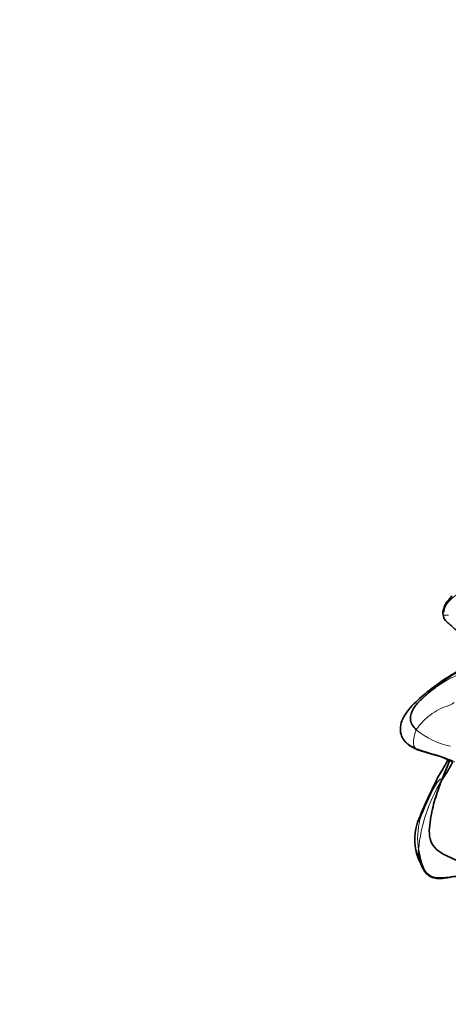
# Model space of a CAD drawing. Units: millimetres. Extents: x 0 to 1478, y 0 to 1758.
# Drawn here: x 555 to 581, y 1265 to 1325 of the extents above; entities that cross this region are included whole.
import ezdxf
from ezdxf import colors
from ezdxf.entities.mleader import LeaderData, LeaderLine
from ezdxf.math import Vec2, Vec3

# ---------------------------------------------------------------- set-up
doc = ezdxf.new("R2010")
doc.units = ezdxf.units.MM
doc.layers.add('DV1_Défaut', color=7, linetype='Continuous')
doc.layers.add('Défaut', color=7, linetype='Continuous')

# ---------------------------------------------------------------- blocks, each defined once
blk = doc.blocks.new('_DOT')
at = {"color": 0}
blk.add_line((0, 0), (-1, 0), dxfattribs=at)
at = {"color": 0, "const_width": 0.333}
blk.add_lwpolyline([(-0.1665, 0, 1), (0.1665, 0, 1)], format="xyb", close=True, dxfattribs=at)
blk = doc.blocks.new('SE')
at = {"layer": 'DV1_Défaut', "color": 7, "linetype": 'Continuous', "lineweight": 35}
for p, q in [((581.372, 1289.814), (580.946, 1289.214)), ((580.81, 1288.734), (580.906, 1288.392)), ((580.907, 1289.039), (580.871, 1288.798))]:
    blk.add_line(p, q, dxfattribs=at)
for centre, radius, start, end in [((582.674, 1288.451), 1.885, 146.88823, 171.72525), ((579.962, 1282.317), 2.086, 232.92022, 243.6464), ((570.029, 1285.523), 12.53, 327.57558, 332.5435), ((606.365, 1265.254), 29.106, 152.21399, 158.60639), ((583.604, 1277.3), 3.352, 153.10918, 153.37135), ((582.258, 1274.825), 3.171, 160.66982, 207.41598)]:
    blk.add_arc(centre, radius, start, end, dxfattribs=at)
at = {"layer": 'DV1_Défaut', "color": 7, "linetype": 'Continuous', "lineweight": 18}
for centre, radius, start, end in [((586.658, 1274.411), 11.629, 109.78646, 121.91855), ((582.348, 1285.434), 4.997, 230.69822, 257.89632), ((583.604, 1277.3), 3.352, 153.37135, 165.0766), ((589.108, 1273.312), 9.82, 148.52052, 174.93223), ((594.889, 1270.371), 16.483, 151.78425, 159.87362), ((583.857, 1274.904), 4.588, 165.63247, 189.08978)]:
    blk.add_arc(centre, radius, start, end, dxfattribs=at)
for points in [[(580.831, 1288.649), (580.831, 1288.84), (580.946, 1289.236), (581.396, 1289.673), (581.875, 1290.043), (582.406, 1290.362), (582.776, 1290.547), (582.966, 1290.634)], [(580.888, 1288.422), (580.852, 1288.488), (580.831, 1288.563), (580.831, 1288.649)], [(580.831, 1288.649), (580.833, 1288.638), (580.838, 1288.62), (580.878, 1288.613), (580.939, 1288.613), (581.049, 1288.624), (581.132, 1288.63), (581.169, 1288.625)], [(583.158, 1286.016), (583.01, 1285.883), (582.648, 1285.647), (582.073, 1285.341), (581.531, 1284.99), (580.998, 1284.642), (580.669, 1284.402), (580.509, 1284.282)], [(581.513, 1283.249), (581.327, 1283.082), (580.871, 1282.982), (580.278, 1282.66), (579.793, 1282.291), (579.427, 1281.902), (579.246, 1281.679), (579.183, 1281.567)], [(579.183, 1281.567), (579.134, 1281.481), (579.09, 1281.307), (579.034, 1281.061), (578.997, 1280.789), (579.029, 1280.557), (579.11, 1280.458), (579.108, 1280.439)], [(581.56, 1279.597), (581.398, 1279.676), (581.07, 1279.812), (580.566, 1279.98), (580.061, 1280.133), (579.553, 1280.277), (579.224, 1280.395), (579.108, 1280.439)], [(580.733, 1278.439), (580.716, 1278.465), (580.713, 1278.541), (580.647, 1278.512), (580.551, 1278.414), (580.447, 1278.283), (580.381, 1278.188), (580.365, 1278.164)]]:
    blk.add_open_spline(points, degree=3, dxfattribs=at)
at = {"layer": 'DV1_Défaut', "color": 7, "linetype": 'Continuous', "lineweight": 35}
for points in [[(580.914, 1289.082), (580.91, 1289.072), (580.906, 1289.063), (580.902, 1289.053)], [(581.102, 1289.407), (581.039, 1289.304), (580.977, 1289.194), (580.913, 1289.079)], [(580.809, 1288.725), (580.808, 1288.715), (580.808, 1288.706), (580.809, 1288.697)], [(580.509, 1284.282), (580.314, 1284.136), (579.937, 1283.838), (579.426, 1283.386), (578.994, 1282.905), (578.702, 1282.215), (578.992, 1281.748), (579.183, 1281.567)], [(579.108, 1280.439), (578.933, 1280.505), (578.814, 1280.561), (578.706, 1280.65)], [(579.108, 1280.439), (579.106, 1280.418), (579.069, 1280.426), (579.04, 1280.445)], [(582.124, 1273.256), (581.83, 1273.508), (580.945, 1273.765), (579.869, 1274.598), (580.05, 1276.08), (580.303, 1277.288), (580.599, 1278.05), (580.733, 1278.439)]]:
    blk.add_open_spline(points, degree=3, dxfattribs=at)
at = {"layer": 'DV1_Défaut', "color": 7, "linetype": 'Continuous', "lineweight": 18}
for points, knots in [([(580.809, 1288.697), (580.81, 1288.695), (580.814, 1288.675), (580.829, 1288.66), (580.831, 1288.649)], [0, 0, 0, 0, 0.137014, 1, 1, 1, 1]), ([(580.509, 1284.282), (580.383, 1284.209), (580.148, 1284.073), (579.907, 1283.927), (579.783, 1283.833), (579.743, 1283.801)], [0, 0, 0, 0, 0.398608, 0.797216, 1, 1, 1, 1]), ([(579.412, 1276.042), (579.402, 1276.028), (579.362, 1275.974), (579.326, 1275.932), (579.287, 1275.904), (579.271, 1275.886), (579.267, 1275.877)], [0, 0, 0, 0, 0.2512222, 0.5024444, 0.7536666, 1, 1, 1, 1])]:
    blk.add_open_spline(points, degree=3, knots=knots, dxfattribs=at)
at = {"layer": 'DV1_Défaut', "color": 7, "linetype": 'Continuous', "lineweight": 35}
for points, knots in [([(580.889, 1289.011), (580.88, 1288.977), (580.864, 1288.91), (580.836, 1288.828), (580.821, 1288.78), (580.816, 1288.761)], [0, 0, 0, 0, 0.357143, 0.714285, 1, 1, 1, 1]), ([(580.872, 1288.454), (580.914, 1288.383), (580.973, 1288.29), (581.124, 1288.156), (581.22, 1288.073), (581.315, 1287.989), (581.448, 1287.871), (581.675, 1287.674), (581.821, 1287.538), (581.94, 1287.428)], [0, 0, 0, 0, 0.333997, 0.465869, 0.520611, 0.570298, 0.665838, 0.768841, 1, 1, 1, 1]), ([(582.769, 1285.924), (582.444, 1285.677), (581.926, 1285.276), (581.016, 1284.75), (580.269, 1284.219), (579.933, 1283.953), (579.75, 1283.806)], [0, 0, 0, 0, 0.298375, 0.560077, 0.789541, 1, 1, 1, 1]), ([(579.751, 1283.807), (579.397, 1283.508), (578.972, 1283.132), (578.478, 1282.496), (578.237, 1282.016), (578.175, 1281.526), (578.295, 1281.109), (578.474, 1280.855), (578.622, 1280.715), (578.677, 1280.673), (578.706, 1280.651)], [0, 0, 0, 0, 0.319114, 0.4652, 0.600448, 0.722025, 0.831604, 0.926567, 0.966326, 1, 1, 1, 1]), ([(579.036, 1280.447), (579.078, 1280.426), (579.247, 1280.339), (579.679, 1280.196), (580.229, 1280.052), (580.837, 1279.868), (581.199, 1279.702), (581.416, 1279.602)], [0, 0, 0, 0, 0.058541, 0.274508, 0.494338, 0.744797, 1, 1, 1, 1]), ([(581.234, 1279.709), (581.189, 1279.577), (581.063, 1279.219), (580.876, 1278.775), (580.733, 1278.439)], [0, 0, 0, 0, 0.397622, 1, 1, 1, 1]), ([(581.43, 1279.598), (581.415, 1279.564), (581.338, 1279.41), (581.189, 1279.143), (580.967, 1278.792), (580.827, 1278.574), (580.733, 1278.439)], [0, 0, 0, 0, 0.085701, 0.390467, 0.695234, 1, 1, 1, 1]), ([(579.326, 1274.179), (579.323, 1274.017), (579.338, 1273.73), (579.386, 1273.492), (579.431, 1273.39), (579.432, 1273.389)], [0, 0, 0, 0, 0.498799, 0.997598, 1, 1, 1, 1]), ([(581.944, 1272.574), (581.854, 1272.573), (581.47, 1272.542), (580.801, 1272.413), (579.856, 1272.501), (579.47, 1273.371), (579.372, 1273.921), (579.326, 1274.179)], [0, 0, 0, 0, 0.0754057, 0.3065543, 0.5377028, 0.7688514, 1, 1, 1, 1]), ([(579.438, 1273.374), (579.476, 1273.267), (579.545, 1273.103), (579.707, 1272.803), (579.965, 1272.566), (580.27, 1272.426), (580.622, 1272.402), (581.014, 1272.444), (581.469, 1272.525), (581.754, 1272.554), (581.939, 1272.574)], [0, 0, 0, 0, 0.156575, 0.281229, 0.380682, 0.476645, 0.578714, 0.693265, 0.829743, 1, 1, 1, 1])]:
    blk.add_open_spline(points, degree=3, knots=knots, dxfattribs=at)

msp = doc.modelspace()

# ---------------------------------------------------------------- block references
at = {"layer": 'Défaut'}
msp.add_blockref('SE', (0, 0), dxfattribs=at)

# ---------------------------------------------------------------- leaders
at = {"layer": 'Défaut', "color": 7, "linetype": 'Continuous', "lineweight": 18}
ml = msp.add_multileader_mtext('Standard', dxfattribs=at)
ml.set_content('{\\pxsm0.9;\\fSolid Edge ISO|b1||i0||c0|p34;\\W1.;17/03/2023\\P}', color=256)
ml.set_leader_properties()
ml.set_arrow_properties(name='DOT')
ml.build(insert=Vec2(0, 0))
ml.multileader.update_dxf_attribs({"leader_type": 0, "dogleg_length": 0, "arrow_head_size": 12})
ctx = ml.context
ctx.base_point, ctx.char_height, ctx.arrow_head_size, ctx.landing_gap_size = Vec3(1390.407, 1750.708), 12, 12, 4.2
notes = []
notes.append((ctx, [(0, (0, 0, 0), (0, 0), (1, 0), 1, [])]))
ctx.mtext.insert = Vec3(1392.407, 1756.828)
for ctx, leaders in notes:
    for number, flags, end, landing, length, lines in leaders:
        leader = LeaderData()
        leader.index, (leader.has_last_leader_line, leader.has_dogleg_vector, leader.attachment_direction) = number, flags
        leader.last_leader_point, leader.dogleg_vector, leader.dogleg_length = Vec3(end), Vec3(landing), length
        for number, points, colour, breaks in lines:
            line = LeaderLine()
            line.index, line.vertices, line.color, line.breaks = number, Vec3.list(points), colors.encode_raw_color(colour), breaks
            leader.lines.append(line)
        ctx.leaders.append(leader)

doc.saveas('drawing.dxf')
